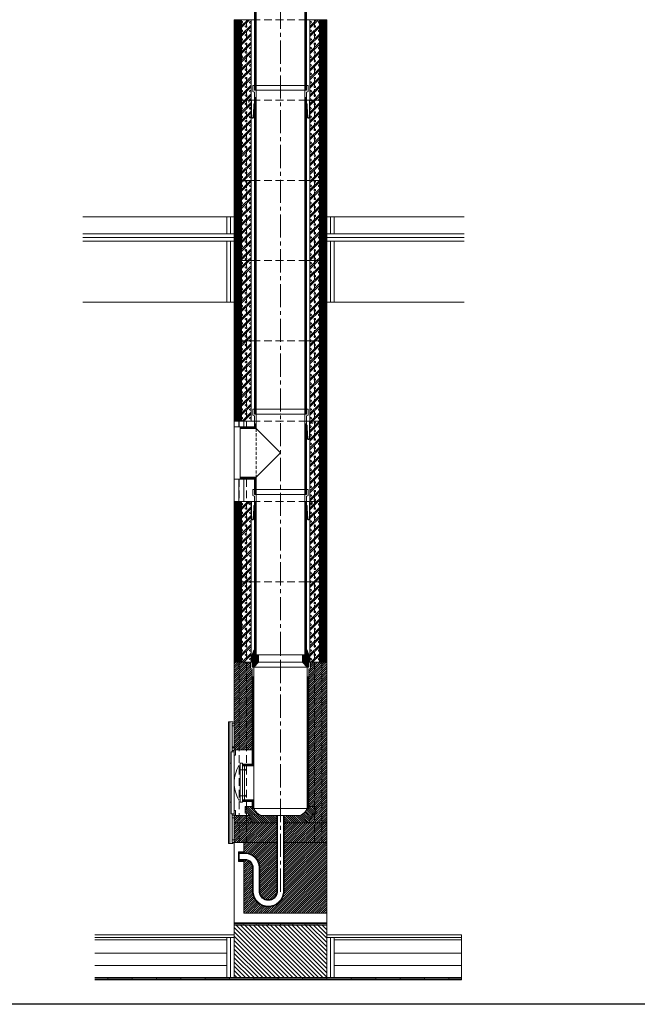
# Model space of a CAD drawing. Units: millimetres. Extents: x 196078 to 297022, y 95464 to 128399.
# Drawn here: x 251966 to 254502, y 106669 to 110714 of the extents above; entities that cross this region are included whole.
import ezdxf

# ---------------------------------------------------------------- set-up
doc = ezdxf.new("R2010")
doc.units = ezdxf.units.MM
doc.header["$MEASUREMENT"] = 0
doc.linetypes.add('CENTER2', pattern=[28.575, 19.05, -3.175, 3.175, -3.175])
doc.linetypes.add('HIDDEN', pattern=[9.525, 6.35, -3.175])
doc.layers.add('1', color=162, linetype='Continuous', lineweight=0, plot=False)
doc.layers.add('2', color=2, linetype='Continuous', lineweight=0, plot=False)
for name, color, linetype, lineweight in [('hrubá', 1, 'Continuous', 0), ('os', 2, 'CENTER2', 0), ('skrytá', 252, 'HIDDEN', 0), ('tenká', 253, 'Continuous', 0), ('tepizol', 3, 'BATTING', 0), ('šrafy', 252, 'Continuous', 0)]:
    doc.layers.add(name, color=color, linetype=linetype, lineweight=lineweight)
doc.linetypes.add('BATTING', pattern='A,0,-2.54,[134,ltypeshp.shx,S=2.54,R=0,X=-2.54,Y=0],-5.08,[134,ltypeshp.shx,S=2.54,R=180,X=2.54,Y=0],-2.54', length=10.16)
pattern_1 = [(45, (-236825.3653, -69679.306), (-2.65165043, 2.65165043), [])]

# ---------------------------------------------------------------- blocks, each defined once
blk = doc.blocks.new('absolut20 1')
at = {"layer": 'tenká', "ltscale": 5}
h = blk.add_hatch(dxfattribs=at)
h.set_pattern_fill('ANSI31', color=256, style=0, pattern_type=2)
h.set_pattern_definition([(0, (-226575.7628, -69479.306), (7e-16, 2.5), [])])
h.paths.add_polyline_path([(116.5, -30), (116.5, 0), (110, 20), (107, 20), (107, 0), (90, 0), (90, -30)])
h.paths.add_polyline_path([(116.5, -30), (90, -30), (110, -50), (116.5, -50)])
h.paths.add_polyline_path([(-90, -30), (-116.5, -30), (-116.5, -50), (-110, -50)])
h.paths.add_polyline_path([(-90, -30), (-90, 0), (-107, 0), (-107, 20), (-110, 20), (-116.5, 0), (-116.5, -30)])
h = blk.add_hatch(dxfattribs=at)
h.set_pattern_fill('ZEM', color=256, style=0, pattern_type=2)
h.set_pattern_definition([(135, (-222514.7606, 36036.97), (-4.24264069, -4.24264069), [])])
h.paths.add_polyline_path([(-76.9, -660, -0.217779), (-110, -630), (-116.5, -630), (-116.5, -622.5), (-145.5, -622.5), (-145.5, -650.3), (-134.7, -650.3), (-130.2, -660), (-116.5, -690), (-15, -690), (-15, -660)])
h.paths.add_polyline_path([(15, -660), (15, -690), (116.5, -690), (134.7, -650.3), (145.5, -650.3), (145.5, -622.5), (116.5, -622.5), (116.5, -630), (110, -630, -0.217779), (76.9, -660)])
h = blk.add_hatch(color=256, dxfattribs=at)
h.paths.add_polyline_path([(150, -1110), (100, -1110), (100, -1105), (150, -1105)])
h.paths.add_polyline_path([(50, -1110), (0, -1110), (0, -1105), (50, -1105)])
h.paths.add_polyline_path([(-50, -1110), (-100, -1110), (-100, -1105), (-50, -1105)])
h.paths.add_polyline_path([(-150, -1110), (-190, -1110), (-190, -1105), (-150, -1105)])
h = blk.add_hatch(color=256, dxfattribs=at)
h.paths.add_polyline_path([(743.6, -1330), (690.8, -1330), (690.8, -1325), (743.6, -1325)])
h.paths.add_polyline_path([(590.8, -1335), (590.8, -1330), (690.8, -1330), (690.8, -1335)])
h.paths.add_polyline_path([(490.8, -1330), (490.8, -1325), (590.8, -1325), (590.8, -1330)])
h.paths.add_polyline_path([(490.8, -1335), (390.8, -1335), (390.8, -1330), (490.8, -1330)])
h.paths.add_polyline_path([(390.8, -1330), (290.8, -1330), (290.8, -1325), (390.8, -1325)])
h.paths.add_polyline_path([(290.8, -1335), (190.8, -1335), (190.8, -1330), (290.8, -1330)])
h.paths.add_polyline_path([(190.8, -1330), (90.8, -1330), (90.8, -1325), (190.8, -1325)])
h.paths.add_polyline_path([(-9.2, -1335), (-9.2, -1330), (90.8, -1330), (90.8, -1335)])
h.paths.add_polyline_path([(-109.2, -1330), (-109.2, -1325), (-9.2, -1325), (-9.2, -1330)])
h.paths.add_polyline_path([(-209.2, -1335), (-209.2, -1330), (-109.2, -1330), (-109.2, -1335)])
h.paths.add_polyline_path([(-309.2, -1330), (-309.2, -1325), (-209.2, -1325), (-209.2, -1330)])
h.paths.add_polyline_path([(-409.2, -1335), (-409.2, -1330), (-309.2, -1330), (-309.2, -1335)])
h.paths.add_polyline_path([(-509.2, -1330), (-509.2, -1325), (-409.2, -1325), (-409.2, -1330)])
h.paths.add_polyline_path([(-609.2, -1335), (-609.2, -1330), (-509.2, -1330), (-509.2, -1335)])
h.paths.add_polyline_path([(-609.2, -1330), (-709.2, -1330), (-709.2, -1325), (-609.2, -1325)])
h.paths.add_polyline_path([(-762.1, -1335), (-762.1, -1330), (-709.2, -1330), (-709.2, -1335)])
at = {"layer": 'šrafy', "ltscale": 5}
h = blk.add_hatch(dxfattribs=at)
h.set_pattern_fill('ANSI31', color=256, style=0, pattern_type=2)
h.set_pattern_definition([(45, (-236825.365, -69479.306), (-4.41941738, 4.41941738), [])])
h.paths.add_polyline_path([(190, -770), (15, -770), (15, -974.8, -0.923077), (-115, -974.8), (-115, -873, 0.414214), (-145, -843), (-150, -843), (-150, -848), (-150, -1060), (190, -1060)])
h.paths.add_polyline_path([(-15, -770), (-150, -770), (-150, -808), (-150, -813), (-145, -813, -0.414214), (-85, -873), (-85, -974.8, 0.857143), (-15, -974.8)])
h.paths.add_polyline_path([(-15, -690), (-140, -690), (-140, -770), (-15, -770)])
h.paths.add_polyline_path([(140, -690), (15, -690), (15, -770), (140, -770)])
h.paths.add_polyline_path([(170, -690), (140, -690), (140, -770), (170, -770)])
h.paths.add_polyline_path([(190, -690), (170, -690), (170, -770), (190, -770)])
h.paths.add_polyline_path([(-140, -690), (-170, -690), (-170, -770), (-150, -770), (-140, -770)])
h.paths.add_polyline_path([(-170, -690), (-190, -690), (-190, -770), (-170, -770)])
h.paths.add_polyline_path([(-170, -660), (-185, -660), (-190, -660), (-190, -668.5), (-190, -690), (-170, -690)])
h.paths.add_polyline_path([(-140, -660), (-170, -660), (-170, -690), (-140, -690)])
h.paths.add_polyline_path([(-130.2, -660), (-140, -660), (-140, -690), (-116.5, -690)])
h.paths.add_polyline_path([(140, -650.3), (134.7, -650.3), (116.5, -690), (140, -690)])
h.paths.add_polyline_path([(170, -30), (140, -30), (140, -622.5), (145.5, -622.5), (145.5, -650.3), (140, -650.3), (140, -690), (170, -690)])
h.paths.add_polyline_path([(190, -30), (170, -30), (170, -690), (190, -690)])
h.paths.add_polyline_path([(140, -30), (128, -30), (123, -30), (123, -52.5, -0.414214), (119, -56.5), (116.5, -56.5), (116.5, -622.5), (140, -622.5)])
h.paths.add_polyline_path([(-116.5, -56.5), (-119, -56.5, -0.414214), (-123, -52.5), (-123, -30), (-128, -30), (-140, -30), (-140, -390), (-116.5, -390)])
h.paths.add_polyline_path([(-140, -30), (-170, -30), (-170, -390), (-140, -390)])
h.paths.add_polyline_path([(-170, -30), (-190, -30), (-190, -390), (-185, -390), (-170, -390)])
h = blk.add_hatch(dxfattribs=at)
h.set_pattern_fill('ANSI31', color=256, style=0, pattern_type=2)
h.set_pattern_definition([(135, (-236825.365, -121852.868), (-8.83883476, -8.83883476), [])])
h.paths.add_polyline_path([(-190, -1110), (-190, -1150), (-190, -1325), (190, -1325), (190, -1150), (190, -1110)])
at = {"layer": '1', "ltscale": 5}
blk.add_point((0, -30), dxfattribs=at)
at = {"layer": '2', "ltscale": 5}
for p in [(0, 0), (0, -630)]:
    blk.add_point(p, dxfattribs=at)
at = {"layer": 'hrubá', "ltscale": 5}
for p, q in [((-116.5, 0), (-110, 20)), ((-110, 20), (-107, 20)), ((110, 20), (107, 20)), ((116.5, 0), (110, 20)), ((-190, -30), (-190, -770)), ((-116.5, -30), (-121, -30)), ((-116.5, -30), (-116.5, 0)), ((116.5, -30), (116.5, 0)), ((121, -30), (116.5, -30)), ((190, -1060), (190, -30)), ((-110, -50), (-110, -454.9)), ((110, -50), (110, -630)), ((-213, -275), (-213, -775)), ((-194.5, -275), (-213, -275)), ((-208, -275), (-208, -775)), ((-190, -397.8), (-203, -397.8)), ((-203, -397.8), (-203, -652.2)), ((-190, -376.6), (-195.2, -376.6)), ((-195.2, -376.6), (-195.2, -381.5)), ((-190, -390), (-190, -397.8)), ((-185, -390), (-185, -411)), ((-185, -390), (-116.5, -390)), ((-190, -411), (-190, -522.4)), ((-190, -411), (-185, -411)), ((-166, -456.3), (-171.2, -454.3)), ((-166, -445), (-166, -605)), ((-156, -445), (-166, -445)), ((-156, -454.9), (-110, -454.9)), ((-148, -454.9), (-148, -595.1)), ((-190, -639), (-190, -525)), ((-166, -593.7), (-171.2, -595.7)), ((-156, -605), (-166, -605)), ((-110, -595.1), (-156, -595.1)), ((-110, -595.1), (-110, -630)), ((-190, -639), (-185, -639)), ((-185, -639), (-185, -660)), ((-190, -652.2), (-203, -652.2)), ((-190, -660), (-190, -652.2)), ((-185, -660), (-130.2, -660)), ((-12, -660), (-76.9, -660)), ((-12, -974.8), (-12, -660)), ((12, -974.8), (12, -660)), ((76.9, -660), (12, -660)), ((-194.5, -775), (-213, -775)), ((-190, -770), (-150, -770)), ((-150, -808), (-172, -808)), ((-172, -811), (-172, -808)), ((-150, -770), (-150, -808)), ((-170, -811), (-172, -811)), ((-170, -845), (-172, -845)), ((-172, -845), (-172, -848)), ((-150, -848), (-172, -848)), ((-170, -816), (-170, -811)), ((-145, -816), (-170, -816)), ((-145, -840), (-170, -840)), ((-170, -840), (-170, -845)), ((-150, -848), (-150, -1060)), ((-112, -873), (-112, -974.8)), ((-88, -873), (-88, -974.8)), ((-150, -1060), (190, -1060)), ((-190, -1100), (190, -1100)), ((-190, -1100), (-190, -1150)), ((190, -1150), (190, -1100)), ((-762.1, -1150), (-190, -1150)), ((190, -1150), (743.6, -1150))]:
    blk.add_line(p, q, dxfattribs=at)
at = {"layer": 'hrubá', "ltscale": 5, "flags": 128}
for points in [[(-116.5, -390), (-116.5, -448.4), (-156, -448.4), (-156, -445)], [(-156, -605), (-156, -601.6), (-116.5, -601.6), (-116.5, -622.5), (-145.5, -622.5), (-145.5, -650.3), (-134.7, -650.3), (-130.2, -660)]]:
    blk.add_lwpolyline(points, dxfattribs=at)
at = {"layer": 'hrubá', "ltscale": 5}
for centre, radius, start, end in [((-52.5, -523.7), 137.5, 149.684, 180.5497), ((-52.5, -526.3), 137.5, 179.4503, 210.316), ((-60.6, -608.8), 53.7, 203.2754, 252.4193), ((60.6, -608.8), 53.7, 287.5807, 336.7246), ((-145, -873), 57, 0, 90), ((-145, -873), 33, 0, 90), ((-50, -969.6), 62.2, 184.8119, 355.1881), ((-50, -969.4), 38.4, 188.0565, 351.9435)]:
    blk.add_arc(centre, radius, start, end, dxfattribs=at)
for points in [[(-199, -280), (-190, -280), (-190, -290.9), (-199, -290.9)], [(-199, -381.5), (-190, -381.5), (-190, -392.5), (-199, -392.5)], [(-199, -668.5), (-190, -668.5), (-190, -657.5), (-199, -657.5)], [(-199, -770), (-190, -770), (-190, -759.1), (-199, -759.1)]]:
    blk.add_3dface(points, dxfattribs=at)
at = {"layer": 'os', "ltscale": 5}
blk.add_line((0, -972.3), (0, 0), dxfattribs=at)
at = {"layer": 'skrytá', "ltscale": 5}
for p, q in [((-170, -30), (-170, -770)), ((-140, -30), (-140, -770)), ((116.5, -30), (-116.5, -30)), ((140, -30), (140, -770)), ((170, -30), (170, -770)), ((-140, -770), (-170, -770)), ((140, -770), (170, -770))]:
    blk.add_line(p, q, dxfattribs=at)
at = {"layer": 'tenká', "ltscale": 5}
for p, q in [((-107, 20), (-107, 0)), ((107, 0), (90, 0)), ((90, -30), (90, 0)), ((107, 20), (107, 0)), ((-190, -30), (-121, -30)), ((-123, -30), (-123, -52.5)), ((-116.5, -30), (-116.5, -50)), ((-110, -50), (-90, -30)), ((-107, 0), (-90, 0)), ((90, 0), (-90, 0)), ((-90, -30), (-90, 0)), ((-90, -30), (90, -30)), ((110, -50), (90, -30)), ((116.5, -30), (116.5, -50)), ((121, -30), (190, -30)), ((123, -30), (123, -52.5)), ((-116.5, -56.5), (-119, -56.5)), ((-110, -50), (-116.5, -50)), ((-116.5, -56.5), (-116.5, -448.4)), ((110, -50), (-110, -50)), ((116.5, -50), (110, -50)), ((119, -56.5), (116.5, -56.5)), ((116.5, -56.5), (116.5, -630)), ((-110, -90), (-116.5, -90)), ((-114.9, -90), (-114.9, -450)), ((-113.2, -90), (-113.2, -451.7)), ((-111.6, -90), (-111.6, -453.3)), ((110, -90), (116.5, -90)), ((111.6, -90), (111.6, -630)), ((113.3, -90), (113.3, -630)), ((114.9, -90), (114.9, -630)), ((-199, -381.5), (-199, -290.9)), ((-199, -392.5), (-199, -397.8)), ((-190, -376.6), (-190, -381.5)), ((-185, -390), (-190, -390)), ((-190, -397.8), (-190, -411)), ((-203, -445), (-208, -445)), ((-166, -471.6), (-139.8, -471.6)), ((-156, -448.4), (-156, -445)), ((-156, -448.4), (-156, -601.6)), ((-156, -450), (-114.9, -450)), ((-156, -451.7), (-113.2, -451.7)), ((-156, -453.3), (-111.6, -453.3)), ((-143.6, -471.6), (-148.1, -467.3)), ((-143.6, -471.6), (-148.1, -475.9)), ((-110, -454.9), (-110, -595.1)), ((-203, -605), (-208, -605)), ((-166, -578.4), (-139.8, -578.4)), ((-156, -596.7), (-111.6, -596.7)), ((-156, -598.3), (-113.2, -598.3)), ((-156, -600), (-114.9, -600)), ((-156, -601.6), (-156, -605)), ((-143.6, -578.4), (-148.1, -574.1)), ((-143.6, -578.4), (-148.1, -582.7)), ((-116.5, -601.6), (-116.5, -630)), ((-114.9, -600), (-114.9, -630)), ((-113.2, -598.3), (-113.2, -630)), ((-111.6, -596.7), (-111.6, -630)), ((-190, -639), (-190, -652.2)), ((-116.5, -622.5), (-145.5, -622.5)), ((-145.5, -650.3), (-145.5, -622.5)), ((-110, -630), (-116.5, -630)), ((-110, -630), (110, -630)), ((110, -630), (116.5, -630)), ((116.5, -622.5), (145.5, -622.5)), ((145.5, -650.3), (145.5, -622.5)), ((-199, -657.5), (-199, -652.2)), ((-199, -668.5), (-199, -759.1)), ((-185, -660), (-190, -660)), ((-145.5, -650.3), (-134.7, -650.3)), ((-116.5, -690), (-134.7, -650.3)), ((-15, -974.8), (-15, -660)), ((-12, -660), (12, -660)), ((15, -974.8), (15, -660)), ((116.5, -690), (134.7, -650.3)), ((145.5, -650.3), (134.7, -650.3)), ((-190, -690), (-15, -690)), ((-190, -690), (-15, -690)), ((15, -690), (190, -690)), ((15, -690), (190, -690)), ((-15, -770), (-190, -770)), ((-190, -770), (-190, -1100)), ((-150, -808), (-150, -816)), ((15, -770), (190, -770)), ((-172, -811), (-172, -845)), ((-170, -816), (-170, -840)), ((-169.9, -811), (-169.6, -812.5)), ((-169.9, -844.9), (-169.6, -843.4)), ((-169.1, -811), (-169.4, -812.5)), ((-169.1, -844.9), (-169.4, -843.4)), ((-168.9, -811), (-168.6, -812.5)), ((-168.9, -844.9), (-168.6, -843.4)), ((-168.1, -811), (-168.4, -812.5)), ((-168.1, -844.9), (-168.4, -843.4)), ((-167.9, -811), (-167.6, -812.5)), ((-167.9, -844.9), (-167.6, -843.4)), ((-167.1, -811), (-167.4, -812.5)), ((-167.1, -844.9), (-167.4, -843.4)), ((-166.9, -811), (-166.6, -812.5)), ((-166.9, -844.9), (-166.6, -843.4)), ((-166.1, -811), (-166.4, -812.5)), ((-166.1, -844.9), (-166.4, -843.4)), ((-165.9, -811), (-165.6, -812.5)), ((-165.9, -844.9), (-165.6, -843.4)), ((-165.1, -811), (-165.4, -812.5)), ((-165.1, -844.9), (-165.4, -843.4)), ((-164.9, -811), (-164.6, -812.5)), ((-164.9, -844.9), (-164.6, -843.4)), ((-164.1, -811), (-164.4, -812.5)), ((-164.1, -844.9), (-164.4, -843.4)), ((-163.9, -811), (-163.6, -812.5)), ((-163.9, -844.9), (-163.6, -843.4)), ((-163.1, -811), (-163.4, -812.5)), ((-163.1, -844.9), (-163.4, -843.4)), ((-162.9, -811), (-162.6, -812.5)), ((-162.9, -844.9), (-162.6, -843.4)), ((-162.1, -811), (-162.4, -812.5)), ((-162.1, -844.9), (-162.4, -843.4)), ((-161.9, -811), (-161.6, -812.5)), ((-161.9, -844.9), (-161.6, -843.4)), ((-161.1, -811), (-161.4, -812.5)), ((-161.1, -844.9), (-161.4, -843.4)), ((-160.9, -811), (-160.6, -812.5)), ((-160.9, -844.9), (-160.6, -843.4)), ((-160.1, -811), (-160.4, -812.5)), ((-160.1, -844.9), (-160.4, -843.4)), ((-159.9, -811), (-159.6, -812.5)), ((-159.9, -844.9), (-159.6, -843.4)), ((-159.1, -811), (-159.4, -812.5)), ((-159.1, -844.9), (-159.4, -843.4)), ((-158.9, -811), (-158.6, -812.5)), ((-158.9, -844.9), (-158.6, -843.4)), ((-158.1, -811), (-158.4, -812.5)), ((-158.1, -844.9), (-158.4, -843.4)), ((-157.9, -811), (-157.6, -812.5)), ((-157.9, -844.9), (-157.6, -843.4)), ((-157.1, -811), (-157.4, -812.5)), ((-157.1, -844.9), (-157.4, -843.4)), ((-156.9, -811), (-156.6, -812.5)), ((-156.9, -844.9), (-156.6, -843.4)), ((-156.1, -811), (-156.4, -812.5)), ((-156.1, -844.9), (-156.4, -843.4)), ((-155.9, -811), (-155.6, -812.5)), ((-155.9, -844.9), (-155.6, -843.4)), ((-155.1, -811), (-155.4, -812.5)), ((-155.1, -844.9), (-155.4, -843.4)), ((-154.9, -811), (-154.6, -812.5)), ((-154.9, -844.9), (-154.6, -843.4)), ((-154.1, -811), (-154.4, -812.5)), ((-154.1, -844.9), (-154.4, -843.4)), ((-153.9, -811), (-153.6, -812.5)), ((-153.9, -844.9), (-153.6, -843.4)), ((-153.1, -811), (-153.4, -812.5)), ((-153.1, -844.9), (-153.4, -843.4)), ((-152.9, -811), (-152.6, -812.5)), ((-152.9, -844.9), (-152.6, -843.4)), ((-152.1, -811), (-152.4, -812.5)), ((-152.1, -844.9), (-152.4, -843.4)), ((-151.9, -811), (-151.6, -812.5)), ((-151.9, -844.9), (-151.6, -843.4)), ((-151.1, -811), (-151.4, -812.5)), ((-151.1, -844.9), (-151.4, -843.4)), ((-150.9, -811), (-150.6, -812.5)), ((-150.9, -844.9), (-150.6, -843.4)), ((-150.1, -811), (-150.4, -812.5)), ((-150.1, -844.9), (-150.4, -843.4)), ((-145, -813), (-150, -813)), ((-150, -848), (-150, -840)), ((-145, -843), (-150, -843)), ((-115, -873), (-115, -974.8)), ((-85, -873), (-85, -974.8)), ((190, -1060), (190, -1100)), ((-190, -1105), (190, -1105)), ((-190, -1110), (190, -1110)), ((-150, -1110), (-150, -1105)), ((-100, -1110), (-100, -1105)), ((-50, -1110), (-50, -1105)), ((0, -1110), (0, -1105)), ((50, -1110), (50, -1105)), ((100, -1110), (100, -1105)), ((150, -1110), (150, -1105)), ((-762.1, -1160), (-190, -1160)), ((-762.1, -1170), (-220, -1170)), ((-220, -1160), (-220, -1325)), ((-190, -1150), (-190, -1325)), ((190, -1150), (190, -1325)), ((190, -1160), (743.6, -1160)), ((220, -1160), (220, -1325)), ((220, -1170), (743.6, -1170)), ((-762.1, -1225), (-220, -1225)), ((220, -1225), (743.6, -1225)), ((-762.1, -1325), (743.6, -1325)), ((-762.1, -1330), (743.6, -1330)), ((-709.2, -1325), (-709.2, -1335)), ((-609.2, -1325), (-609.2, -1335)), ((-509.2, -1325), (-509.2, -1335)), ((-409.2, -1325), (-409.2, -1335)), ((-309.2, -1325), (-309.2, -1335)), ((-209.2, -1325), (-209.2, -1335)), ((-109.2, -1325), (-109.2, -1335)), ((-9.2, -1325), (-9.2, -1335)), ((90.8, -1325), (90.8, -1335)), ((190.8, -1325), (190.8, -1335)), ((290.8, -1325), (290.8, -1335)), ((390.8, -1325), (390.8, -1335)), ((490.8, -1325), (490.8, -1335)), ((590.8, -1325), (590.8, -1335)), ((690.8, -1325), (690.8, -1335)), ((-762.1, -1335), (743.6, -1335))]:
    blk.add_line(p, q, dxfattribs=at)
for centre, radius, start, end in [((-119, -52.5), 4, 180, 270), ((119, -52.5), 4, 270, 0), ((-170, -811.1), 0.1, 14.0362, 90), ((-170, -844.9), 0.1, 270, 345.9638), ((-169.5, -812.5), 0.1, 191.8282, 348.1718), ((-169.5, -843.5), 0.1, 11.8282, 168.1718), ((-169, -811.1), 0.1, 14.0362, 165.9638), ((-169, -844.9), 0.1, 194.0362, 345.9638), ((-168.5, -812.5), 0.1, 191.8282, 348.1718), ((-168.5, -843.5), 0.1, 11.8282, 168.1718), ((-168, -811.1), 0.1, 14.0362, 165.9638), ((-168, -844.9), 0.1, 194.0362, 345.9638), ((-167.5, -812.5), 0.1, 191.8282, 348.1718), ((-167.5, -843.5), 0.1, 11.8282, 168.1718), ((-167, -811.1), 0.1, 14.0362, 165.9638), ((-167, -844.9), 0.1, 194.0362, 345.9638), ((-166.5, -812.5), 0.1, 191.8282, 348.1718), ((-166.5, -843.5), 0.1, 11.8282, 168.1718), ((-166, -811.1), 0.1, 14.0362, 165.9638), ((-166, -844.9), 0.1, 194.0362, 345.9638), ((-165.5, -812.5), 0.1, 191.8282, 348.1718), ((-165.5, -843.5), 0.1, 11.8282, 168.1718), ((-165, -811.1), 0.1, 14.0362, 165.9638), ((-165, -844.9), 0.1, 194.0362, 345.9638), ((-164.5, -812.5), 0.1, 191.8282, 348.1718), ((-164.5, -843.5), 0.1, 11.8282, 168.1718), ((-164, -811.1), 0.1, 14.0362, 165.9638), ((-164, -844.9), 0.1, 194.0362, 345.9638), ((-163.5, -812.5), 0.1, 191.8282, 348.1718), ((-163.5, -843.5), 0.1, 11.8282, 168.1718), ((-163, -811.1), 0.1, 14.0362, 165.9638), ((-163, -844.9), 0.1, 194.0362, 345.9638), ((-162.5, -812.5), 0.1, 191.8282, 348.1718), ((-162.5, -843.5), 0.1, 11.8282, 168.1718), ((-162, -811.1), 0.1, 14.0362, 165.9638), ((-162, -844.9), 0.1, 194.0362, 345.9638), ((-161.5, -812.5), 0.1, 191.8282, 348.1718), ((-161.5, -843.5), 0.1, 11.8282, 168.1718), ((-161, -811.1), 0.1, 14.0362, 165.9638), ((-161, -844.9), 0.1, 194.0362, 345.9638), ((-160.5, -812.5), 0.1, 191.8282, 348.1718), ((-160.5, -843.5), 0.1, 11.8282, 168.1718), ((-160, -811.1), 0.1, 14.0362, 165.9638), ((-160, -844.9), 0.1, 194.0362, 345.9638), ((-159.5, -812.5), 0.1, 191.8282, 348.1718), ((-159.5, -843.5), 0.1, 11.8282, 168.1718), ((-159, -811.1), 0.1, 14.0362, 165.9638), ((-159, -844.9), 0.1, 194.0362, 345.9638), ((-158.5, -812.5), 0.1, 191.8282, 348.1718), ((-158.5, -843.5), 0.1, 11.8282, 168.1718), ((-158, -811.1), 0.1, 14.0362, 165.9638), ((-158, -844.9), 0.1, 194.0362, 345.9638), ((-157.5, -812.5), 0.1, 191.8282, 348.1718), ((-157.5, -843.5), 0.1, 11.8282, 168.1718), ((-157, -811.1), 0.1, 14.0362, 165.9638), ((-157, -844.9), 0.1, 194.0362, 345.9638), ((-156.5, -812.5), 0.1, 191.8282, 348.1718), ((-156.5, -843.5), 0.1, 11.8282, 168.1718), ((-156, -811.1), 0.1, 14.0362, 165.9638), ((-156, -844.9), 0.1, 194.0362, 345.9638), ((-155.5, -812.5), 0.1, 191.8282, 348.1718), ((-155.5, -843.5), 0.1, 11.8282, 168.1718), ((-155, -811.1), 0.1, 14.0362, 165.9638), ((-155, -844.9), 0.1, 194.0362, 345.9638), ((-154.5, -812.5), 0.1, 191.8282, 348.1718), ((-154.5, -843.5), 0.1, 11.8282, 168.1718), ((-154, -811.1), 0.1, 14.0362, 165.9638), ((-154, -844.9), 0.1, 194.0362, 345.9638), ((-153.5, -812.5), 0.1, 191.8282, 348.1718), ((-153.5, -843.5), 0.1, 11.8282, 168.1718), ((-153, -811.1), 0.1, 14.0362, 165.9638), ((-153, -844.9), 0.1, 194.0362, 345.9638), ((-152.5, -812.5), 0.1, 191.8282, 348.1718), ((-152.5, -843.5), 0.1, 11.8282, 168.1718), ((-152, -811.1), 0.1, 14.0362, 165.9638), ((-152, -844.9), 0.1, 194.0362, 345.9638), ((-151.5, -812.5), 0.1, 191.8282, 348.1718), ((-151.5, -843.5), 0.1, 11.8282, 168.1718), ((-151, -811.1), 0.1, 14.0362, 165.9638), ((-151, -844.9), 0.1, 194.0362, 345.9638), ((-150.5, -812.5), 0.1, 191.8282, 348.1718), ((-150.5, -843.5), 0.1, 11.8282, 168.1718), ((-150, -811.1), 0.1, 90, 165.9638), ((-150, -844.9), 0.1, 194.0362, 270), ((-145, -873), 60, 0, 90), ((-145, -873), 30, 0, 90), ((-50, -969.6), 65.2, 184.5812, 355.4188), ((-50, -969.4), 35.4, 188.7974, 351.2026)]:
    blk.add_arc(centre, radius, start, end, dxfattribs=at)
for points in [[(-169.5, -468.2), (-166, -468.2), (-166, -475.1), (-169.5, -475.1)], [(-169.5, -581.8), (-166, -581.8), (-166, -574.9), (-169.5, -574.9)]]:
    blk.add_3dface(points, dxfattribs=at)
at = {"layer": 'tepizol', "ltscale": 1.4}
for p, q in [((-205, -1160), (-205, -1325)), ((205, -1160), (205, -1325))]:
    blk.add_line(p, q, dxfattribs=at)
at = {"layer": 'tepizol', "ltscale": 4.8}
for p, q in [((-762.1, -1275), (-220, -1275)), ((220, -1275), (743.6, -1275))]:
    blk.add_line(p, q, dxfattribs=at)
at = {"layer": 'šrafy', "ltscale": 5}
blk.add_line((743.6, -1150), (743.6, -1335), dxfattribs=at)
blk = doc.blocks.new('absolut20 2')
at = {"layer": 'šrafy', "ltscale": 5}
h = blk.add_hatch(dxfattribs=at)
h.set_pattern_fill('ANSI31', color=256, style=0, pattern_type=2)
h.set_pattern_definition(pattern_1)
h.paths.add_polyline_path([(190, 330), (170, 330), (170, 0), (190, 0)])
h.paths.add_polyline_path([(170, 330), (160, 330), (160, 0), (170, 0)])
h.paths.add_polyline_path([(-160, 330), (-170, 330), (-170, 0), (-160, 0)])
h.paths.add_polyline_path([(-170, 330), (-190, 330), (-190, 0), (-170, 0)])
h = blk.add_hatch(dxfattribs=at)
h.set_pattern_fill('MURIVOL', color=256, style=0, pattern_type=2)
h.set_pattern_definition([(45, (-247643.537, -69689.536), (-17.6776695, 17.6776695), []), (45, (-247636.466, -69689.536), (-17.6776695, 17.6776695), []), (0, (-247613.931, -69682.911), (17.67767, 17.67767), [2.5, -32.855339]), (45, (-247611.431, -69682.911), (-17.6776695, 17.6776695), [2.5, -22.5]), (90, (-247609.664, -69681.144), (-17.67767, 17.67767), [2.5, -32.855339]), (135, (-247609.664, -69678.644), (-17.6776695, -17.6776695), [2.5, -22.5]), (0, (-247613.931, -69676.876), (17.67767, 17.67767), [2.5, -32.855339]), (45, (-247615.7, -69678.644), (-17.6776695, 17.6776695), [2.5, -22.5]), (90, (-247615.699, -69681.144), (-17.67767, 17.67767), [2.5, -32.855339]), (135, (-247613.931, -69682.911), (-17.6776695, -17.6776695), [2.5, -22.5])])
h.paths.add_polyline_path([(140, 0), (160, 0), (160, 330), (140, 330)])
h.paths.add_polyline_path([(140, 330), (121, 330), (121, 0), (140, 0)])
h.paths.add_polyline_path([(-121, 330), (-140, 330), (-140, 0), (-121, 0)])
h.paths.add_polyline_path([(-160, 0), (-140, 0), (-140, 330), (-160, 330)])
at = {"layer": '1', "ltscale": 5}
for p in [(0, 330), (0, 0)]:
    blk.add_point(p, dxfattribs=at)
at = {"layer": 'hrubá', "ltscale": 5}
for p, q in [((-190, 330), (-190, 0)), ((-121, 330), (-121, 0)), ((121, 330), (121, 0)), ((121, 330), (121, 0)), ((190, 0), (190, 330))]:
    blk.add_line(p, q, dxfattribs=at)
at = {"layer": 'skrytá', "ltscale": 5}
for p, q in [((-170, 330), (-170, 0)), ((-140, 330), (-140, 0)), ((107, 330), (-107, 330)), ((107, 330), (-107, 330)), ((140, 330), (140, 0)), ((170, 330), (170, 0)), ((107, 0), (-107, 0)), ((107, 0), (-107, 0))]:
    blk.add_line(p, q, dxfattribs=at)
at = {"layer": 'tenká', "ltscale": 5}
for p, q in [((-190, 330), (-107, 330)), ((-190, 330), (-107, 330)), ((-160, 330), (-160, 0)), ((107, 330), (190, 330)), ((107, 330), (190, 330)), ((160, 330), (160, 0)), ((160, 330), (160, 0)), ((-190, 0), (-107, 0)), ((-190, 0), (-107, 0)), ((107, 0), (190, 0)), ((107, 0), (190, 0))]:
    blk.add_line(p, q, dxfattribs=at)
blk = doc.blocks.new('švA20 2')
at = {"layer": '2', "ltscale": 5}
for p in [(0, 660), (0, 0)]:
    blk.add_point(p, dxfattribs=at)
at = {"layer": 'tenká', "ltscale": 5}
for p, q in [((114, 680), (-114, 680)), ((-114, 680), (-114, 657.8)), ((-111.5, 654.1), (-107, 652.5)), ((-107, 680), (-107, 660)), ((-100, 660), (-107, 660)), ((-107, 652.5), (-107, 0)), ((-100, 660), (-106.5, 660)), ((100, 660), (-100, 660)), ((-100, 660), (-100, 0)), ((100, 660), (100, 0)), ((106.5, 660), (100, 660)), ((107, 660), (100, 660)), ((107, 680), (107, 660)), ((111.5, 654.1), (107, 652.5)), ((107, 652.5), (107, 0)), ((114, 680), (114, 657.8)), ((-107, 630), (-100, 630)), ((-105.1, 630), (-105.1, 0)), ((-103.5, 630), (-103.5, 0)), ((-101.9, 630), (-101.9, 0)), ((107, 630), (100, 630)), ((101.9, 630), (101.9, 0)), ((103.5, 630), (103.5, 0)), ((105.1, 630), (105.1, 0)), ((-107, 0), (-100, 0)), ((100, 0), (-100, 0)), ((107, 0), (100, 0))]:
    blk.add_line(p, q, dxfattribs=at)
for centre, start, end in [((-110, 657.8), 180, 248.1986), ((110, 657.8), 291.8014, 0)]:
    blk.add_arc(centre, 4, start, end, dxfattribs=at)
blk = doc.blocks.new('švA20 4')
at = {"layer": '2', "ltscale": 5}
for p in [(0, 330), (0, 0)]:
    blk.add_point(p, dxfattribs=at)
at = {"layer": 'skrytá', "ltscale": 2}
blk.add_line((-100, 270), (-100, 70), dxfattribs=at)
at = {"layer": 'tenká', "ltscale": 5}
for p, q in [((-114, 350), (-114, 327.8)), ((-107, 350), (-114, 350)), ((-111.5, 324.1), (-107, 322.5)), ((-107, 350), (-107, 330)), ((114, 350), (-107, 350)), ((-100, 330), (-107, 330)), ((-100, 330), (-106.5, 330)), ((100, 330), (-100, 330)), ((-100, 330), (-100, 270)), ((100, 330), (100, 0)), ((106.5, 330), (100, 330)), ((107, 330), (100, 330)), ((107, 350), (107, 330)), ((111.5, 324.1), (107, 322.5)), ((114, 350), (114, 327.8)), ((-107, 322.5), (-107, 277)), ((-107, 290), (-100, 290)), ((-105.1, 290), (-105.1, 275.1)), ((-103.5, 290), (-103.5, 273.5)), ((-101.9, 290), (-101.9, 271.9)), ((107, 290), (100, 290)), ((101.9, 290), (101.9, 0)), ((103.5, 290), (103.5, 0)), ((105.1, 290), (105.1, 0)), ((107, 322.5), (107, 0)), ((-107, 277), (-166, 277)), ((-166, 270), (-166, 277)), ((-105.1, 275.1), (-166, 275.1)), ((-103.5, 273.5), (-166, 273.5)), ((-101.9, 271.9), (-166, 271.9)), ((-166, 270), (-166, 70)), ((-100, 270), (-166, 270)), ((-100, 270), (0, 170)), ((0, 170), (-100, 70)), ((-100, 70), (-166, 70)), ((-166, 70), (-166, 63)), ((-101.9, 68.4), (-166, 68.4)), ((-103.5, 66.7), (-166, 66.7)), ((-105.1, 65.1), (-166, 65.1)), ((-107, 63), (-166, 63)), ((-107, 63), (-107, 0)), ((-105.1, 65.1), (-105.1, 0)), ((-103.5, 66.7), (-103.5, 0)), ((-101.9, 68.4), (-101.9, 0)), ((-100, 70), (-100, 0)), ((-100, 0), (100, 0)), ((100, 0), (107, 0)), ((-100, 0), (-107, 0))]:
    blk.add_line(p, q, dxfattribs=at)
for centre, start, end in [((-110, 327.8), 180, 248.1986), ((110, 327.8), 291.8014, 360)]:
    blk.add_arc(centre, 4, start, end, dxfattribs=at)
blk = doc.blocks.new('absolut20 3')
at = {"layer": 'šrafy', "ltscale": 5}
h = blk.add_hatch(dxfattribs=at)
h.set_pattern_fill('MURIVOL', color=256, style=0, pattern_type=2)
h.set_pattern_definition([(45, (-247643.537, -70219.536), (-17.6776695, 17.6776695), []), (45, (-247636.466, -70219.536), (-17.6776695, 17.6776695), []), (0, (-247613.931, -70212.911), (17.67767, 17.67767), [2.5, -32.855339]), (45, (-247611.431, -70212.911), (-17.6776695, 17.6776695), [2.5, -22.5]), (90, (-247609.664, -70211.144), (-17.67767, 17.67767), [2.5, -32.855339]), (135, (-247609.664, -70208.644), (-17.6776695, -17.6776695), [2.5, -22.5]), (0, (-247613.931, -70206.876), (17.67767, 17.67767), [2.5, -32.855339]), (45, (-247615.7, -70208.644), (-17.6776695, 17.6776695), [2.5, -22.5]), (90, (-247615.699, -70211.144), (-17.67767, 17.67767), [2.5, -32.855339]), (135, (-247613.931, -70212.911), (-17.6776695, -17.6776695), [2.5, -22.5])])
h.paths.add_polyline_path([(140, 330), (121, 330), (121, 0), (140, 0)])
h.paths.add_polyline_path([(140, 0), (160, 0), (160, 330), (140, 330)])
h = blk.add_hatch(dxfattribs=at)
h.set_pattern_fill('ANSI31', color=256, style=0, pattern_type=2)
h.set_pattern_definition(pattern_1)
h.paths.add_polyline_path([(190, 330), (170, 330), (170, 0), (190, 0)])
h.paths.add_polyline_path([(170, 330), (160, 330), (160, 0), (170, 0)])
at = {"layer": '1', "ltscale": 5}
for p in [(0, 330), (0, 0)]:
    blk.add_point(p, dxfattribs=at)
at = {"layer": 'hrubá', "ltscale": 5}
for p, q in [((-190, 330), (-190, 307)), ((-151, 330), (-151, 307)), ((-121, 330), (-151, 330)), ((121, 330), (121, 0)), ((121, 330), (121, 0)), ((190, 0), (190, 330)), ((-190, 307), (-151, 307)), ((-190, 93), (-190, 0)), ((-190, 93), (-151, 93)), ((-151, 93), (-151, 0)), ((-151, 0), (-121, 0))]:
    blk.add_line(p, q, dxfattribs=at)
at = {"layer": 'skrytá', "ltscale": 5}
for p, q in [((-170, 330), (-170, 307)), ((-140, 330), (-140, 307)), ((107, 330), (-107, 330)), ((107, 330), (-107, 330)), ((140, 330), (140, 0)), ((170, 330), (170, 0)), ((-170, 93), (-170, 0)), ((-140, 93), (-140, 0)), ((107, 0), (-107, 0)), ((107, 0), (-107, 0))]:
    blk.add_line(p, q, dxfattribs=at)
at = {"layer": 'tenká', "ltscale": 5}
for p, q in [((-190, 330), (-151, 330)), ((-121, 330), (-107, 330)), ((107, 330), (190, 330)), ((107, 330), (190, 330)), ((160, 330), (160, 0)), ((160, 330), (160, 0)), ((-190, 307), (-190, 93)), ((-190, 0), (-151, 0)), ((-190, 0), (-151, 0)), ((-121, 0), (-107, 0)), ((-121, 0), (-107, 0)), ((107, 0), (190, 0)), ((107, 0), (190, 0))]:
    blk.add_line(p, q, dxfattribs=at)
at = {"layer": 'tepizol', "ltscale": 1.9}
for p, q in [((-170.5, 330), (-170.5, 307)), ((-170.5, 93), (-170.5, 0))]:
    blk.add_line(p, q, dxfattribs=at)
blk = doc.blocks.new('švA20 3')
at = {"layer": '2', "ltscale": 5}
for p in [(0, 1330), (0, 0)]:
    blk.add_point(p, dxfattribs=at)
at = {"layer": 'tenká', "ltscale": 5}
for p, q in [((114, 1350), (-114, 1350)), ((-114, 1350), (-114, 1327.8)), ((-107, 1350), (-107, 1330)), ((107, 1350), (107, 1330)), ((114, 1350), (114, 1327.8)), ((-111.5, 1324.1), (-107, 1322.5)), ((-100, 1330), (-107, 1330)), ((-107, 1322.5), (-107, 0)), ((-100, 1300), (-107, 1300)), ((-105.1, 1300), (-105.1, 0)), ((-103.5, 1300), (-103.5, 0)), ((-101.9, 1300), (-101.9, 0)), ((-100, 1330), (-100, 0)), ((100, 1330), (-100, 1330)), ((100, 1330), (100, 0)), ((107, 1330), (100, 1330)), ((107, 1300), (100, 1300)), ((101.9, 1300), (101.9, 0)), ((103.5, 1300), (103.5, 0)), ((105.1, 1300), (105.1, 0)), ((111.5, 1324.1), (107, 1322.5)), ((107, 1322.5), (107, 0)), ((-107, 0), (-100, 0)), ((100, 0), (-100, 0)), ((107, 0), (100, 0))]:
    blk.add_line(p, q, dxfattribs=at)
for centre, start, end in [((-110, 1327.8), 180, 248.1986), ((110, 1327.8), 291.8014, 0)]:
    blk.add_arc(centre, 4, start, end, dxfattribs=at)
blk = doc.blocks.new('švA20 5')
at = {"layer": '2', "ltscale": 5}
for p in [(0, 660), (0, 0)]:
    blk.add_point(p, dxfattribs=at)
at = {"layer": 'skrytá', "ltscale": 2}
blk.add_line((-100, 600), (-100, 400), dxfattribs=at)
at = {"layer": 'tenká', "ltscale": 5}
for p, q in [((-114, 680), (-114, 657.8)), ((-107, 680), (-114, 680)), ((-111.5, 654.1), (-107, 652.5)), ((-107, 680), (-107, 660)), ((114, 680), (-107, 680)), ((-100, 660), (-107, 660)), ((-107, 652.5), (-107, 607)), ((-100, 660), (-106.5, 660)), ((100, 660), (-100, 660)), ((-100, 660), (-100, 600)), ((100, 660), (100, 0)), ((106.5, 660), (100, 660)), ((107, 660), (100, 660)), ((107, 680), (107, 660)), ((111.5, 654.1), (107, 652.5)), ((107, 652.5), (107, 0)), ((114, 680), (114, 657.8)), ((-107, 607), (-166, 607)), ((-166, 600), (-166, 607)), ((-107, 620), (-100, 620)), ((-105.1, 620), (-105.1, 605.1)), ((-103.5, 620), (-103.5, 603.5)), ((-101.9, 620), (-101.9, 601.9)), ((107, 620), (100, 620)), ((101.9, 620), (101.9, 0)), ((103.5, 620), (103.5, 0)), ((105.1, 620), (105.1, 0)), ((-105.1, 605.1), (-166, 605.1)), ((-103.5, 603.5), (-166, 603.5)), ((-101.9, 601.9), (-166, 601.9)), ((-166, 600), (-166, 400)), ((-100, 600), (-166, 600)), ((-100, 600), (0, 500)), ((0, 500), (-100, 400)), ((-100, 400), (-166, 400)), ((-166, 400), (-166, 393)), ((-101.9, 398.4), (-166, 398.4)), ((-103.5, 396.7), (-166, 396.7)), ((-105.1, 395.1), (-166, 395.1)), ((-107, 393), (-166, 393)), ((-107, 393), (-107, 0)), ((-105.1, 395.1), (-105.1, 0)), ((-103.5, 396.7), (-103.5, 0)), ((-101.9, 398.4), (-101.9, 0)), ((-100, 400), (-100, 0)), ((-107, 0), (-100, 0)), ((100, 0), (-100, 0)), ((107, 0), (100, 0))]:
    blk.add_line(p, q, dxfattribs=at)
for centre, start, end in [((-110, 657.8), 180, 248.1986), ((110, 657.8), 291.8014, 360)]:
    blk.add_arc(centre, 4, start, end, dxfattribs=at)

msp = doc.modelspace()

# ---------------------------------------------------------------- linework, layer by layer
at = {"ltscale": 5}
msp.add_line((258172.3, 106668.7), (244172.3, 106668.7), dxfattribs=at)
at = {"layer": 'hrubá', "ltscale": 5}
for p, q in [((252224.6, 109903.7), (252846.8, 109903.7)), ((253226.8, 109903.7), (253790.4, 109903.7)), ((252224.6, 109553.7), (252846.8, 109553.7)), ((253226.8, 109553.7), (253790.4, 109553.7))]:
    msp.add_line(p, q, dxfattribs=at)
at = {"layer": 'os', "ltscale": 5}
msp.add_line((253036.8, 108103.7), (253036.8, 113610.7), dxfattribs=at)
at = {"layer": 'tenká', "ltscale": 5}
for p, q in [((252816.8, 109903.7), (252816.8, 109833.7)), ((253256.8, 109903.7), (253256.8, 109833.7)), ((252846.8, 109833.7), (252224.6, 109833.7)), ((253226.8, 109833.7), (253790.4, 109833.7)), ((252224.6, 109803.7), (252846.8, 109803.7)), ((252816.8, 109803.7), (252816.8, 109553.7)), ((253226.8, 109803.7), (253790.4, 109803.7)), ((253256.8, 109803.7), (253256.8, 109553.7))]:
    msp.add_line(p, q, dxfattribs=at)
at = {"layer": 'tenká', "ltscale": 5, "flags": 128}
for points in [[(252906.8, 110373.7), (252906.8, 110383.7), (252917.8, 110383.7), (252917.8, 110313.6, 0.836671), (252924, 110312.7), (252927.8, 110356.5), (252927.8, 110356.5), (252927.8, 110366.3), (252927, 110366.3), (252927, 110368.3), (252929.8, 110368.3), (252929.8, 110368.3), (252929.8, 110356.3), (252929.8, 110356.3), (252925.9, 110312.2, -0.846822), (252915.8, 110313.5), (252915.8, 110381.7), (252907.8, 110381.7), (252907.8, 110376.7), (252906.8, 110373.7)], [(253166.8, 110373.7), (253166.8, 110383.7), (253155.8, 110383.7), (253155.8, 110313.6, -0.836671), (253149.6, 110312.7), (253145.8, 110356.5), (253145.8, 110356.5), (253145.8, 110366.3), (253146.5, 110366.3), (253146.5, 110368.3), (253143.8, 110368.3), (253143.8, 110368.3), (253143.8, 110356.3), (253143.8, 110356.3), (253147.6, 110312.2, 0.846822), (253157.8, 110313.5), (253157.8, 110381.7), (253165.8, 110381.7), (253165.8, 110376.7), (253166.8, 110373.7)], [(253166.8, 109053.7), (253166.8, 109063.7), (253155.8, 109063.7), (253155.8, 108993.6, -0.836671), (253149.6, 108992.7), (253145.8, 109036.5), (253145.8, 109036.5), (253145.8, 109046.3), (253146.5, 109046.3), (253146.5, 109048.3), (253143.8, 109048.3), (253143.8, 109048.3), (253143.8, 109036.3), (253143.8, 109036.3), (253147.6, 108992.2, 0.846822), (253157.8, 108993.5), (253157.8, 109061.7), (253165.8, 109061.7), (253165.8, 109056.7), (253166.8, 109053.7)], [(252906.8, 108723.7), (252906.8, 108733.7), (252917.8, 108733.7), (252917.8, 108663.6, 0.836671), (252924, 108662.7), (252927.8, 108706.5), (252927.8, 108706.5), (252927.8, 108716.3), (252927, 108716.3), (252927, 108718.3), (252929.8, 108718.3), (252929.8, 108718.3), (252929.8, 108706.3), (252929.8, 108706.3), (252925.9, 108662.2, -0.846822), (252915.8, 108663.5), (252915.8, 108731.7), (252907.8, 108731.7), (252907.8, 108726.7), (252906.8, 108723.7)], [(253166.8, 108723.7), (253166.8, 108733.7), (253155.8, 108733.7), (253155.8, 108663.6, -0.836671), (253149.6, 108662.7), (253145.8, 108706.5), (253145.8, 108706.5), (253145.8, 108716.3), (253146.5, 108716.3), (253146.5, 108718.3), (253143.8, 108718.3), (253143.8, 108718.3), (253143.8, 108706.3), (253143.8, 108706.3), (253147.6, 108662.2, 0.846822), (253157.8, 108663.5), (253157.8, 108731.7), (253165.8, 108731.7), (253165.8, 108726.7), (253166.8, 108723.7)]]:
    msp.add_lwpolyline(points, format="xyb", dxfattribs=at)
at = {"layer": 'tepizol', "ltscale": 1.4}
for p, q in [((252831.8, 109903.7), (252831.8, 109833.7)), ((253241.8, 109903.7), (253241.8, 109833.7)), ((252846.8, 109818.7), (252224.6, 109818.7)), ((252831.8, 109803.7), (252831.8, 109553.7)), ((253226.8, 109818.7), (253790.4, 109818.7)), ((253241.8, 109803.7), (253241.8, 109553.7))]:
    msp.add_line(p, q, dxfattribs=at)

# ---------------------------------------------------------------- block references
at = {"yscale": -1, "rotation": 180}
msp.add_blockref('švA20 5', (253036.8, 110423.7), dxfattribs=at)
for name, p in [('absolut20 2', (253036.8, 110383.7)), ('švA20 3', (253036.8, 109093.7)), ('absolut20 2', (253036.8, 110053.7)), ('absolut20 2', (253036.8, 109723.7)), ('absolut20 2', (253036.8, 109393.7)), ('absolut20 2', (253036.8, 109063.7)), ('švA20 4', (253036.8, 108763.7)), ('absolut20 3', (253036.8, 108733.7)), ('švA20 2', (253036.8, 108103.7)), ('absolut20 2', (253036.8, 108403.7)), ('absolut20 2', (253036.8, 108073.7)), ('absolut20 1', (253036.8, 108103.7))]:
    msp.add_blockref(name, p)

doc.saveas('drawing.dxf')
